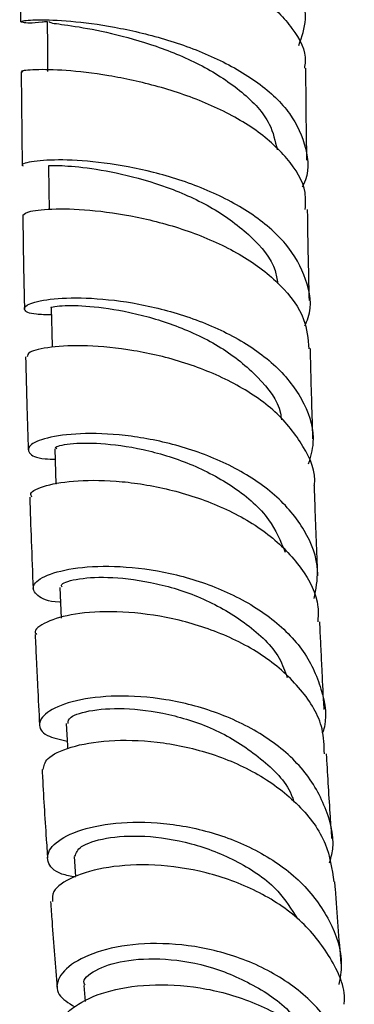
# Model space of a CAD drawing. Units: millimetres. Extents: x 3 to 2196, y 5 to 2195.
# Drawn here: x 1697 to 1716, y 802 to 857 of the extents above; entities that cross this region are included whole.
import ezdxf

# ---------------------------------------------------------------- set-up
doc = ezdxf.new("R2010")
doc.units = ezdxf.units.MM

msp = doc.modelspace()

# ---------------------------------------------------------------- linework, layer by layer
at = {"color": 7, "linetype": 'Continuous', "lineweight": 25}
for p, q in [((1696.865, 861.941), (1696.877, 856.642)), ((1696.908, 853.838), (1696.973, 848.565)), ((1699.891, 809.837), (1699.97, 808.705)), ((1700.438, 802.593), (1700.515, 801.701))]:
    msp.add_line(p, q, dxfattribs=at)
at = {"color": 7, "linetype": 'Continuous', "lineweight": 25, "flags": 128}
for points in [[(1698.374, 856.651), (1698.385, 855.25), (1698.396, 853.848)], [(1698.456, 848.582), (1698.476, 847.205), (1698.493, 846.112)], [(1698.596, 840.591), (1698.628, 839.241), (1698.647, 838.395)], [(1698.804, 832.686), (1698.847, 831.366), (1698.868, 830.712)], [(1699.088, 824.918), (1699.143, 823.63), (1699.162, 823.2)], [(1699.446, 817.292), (1699.516, 816.039), (1699.525, 815.865)]]:
    msp.add_lwpolyline(points, dxfattribs=at)
at = {"color": 7, "linetype": 'Continuous', "lineweight": 25}
for points, knots in [([(1712.504, 855.31), (1712.675, 855.802), (1713.071, 856.936), (1712.487, 858.707), (1711.004, 860.463), (1708.713, 861.962), (1705.944, 863.136), (1703.04, 863.963), (1700.362, 864.464), (1698.285, 864.704), (1697.022, 864.766), (1696.962, 864.779), (1696.936, 864.784)], [0, 0, 0, 0, 0.080849, 0.186453, 0.291878, 0.397088, 0.502068, 0.606828, 0.711398, 0.815834, 0.920205, 1, 1, 1, 1]), ([(1696.977, 861.94), (1696.96, 861.936), (1696.913, 861.924), (1697.946, 861.892), (1699.862, 861.701), (1702.46, 861.264), (1705.349, 860.513), (1708.173, 859.417), (1710.601, 857.992), (1712.219, 856.295), (1712.967, 854.925), (1712.837, 854.162), (1712.816, 854.038)], [0, 0, 0, 0, 0.0619402, 0.1770317, 0.2919808, 0.4067416, 0.5212903, 0.6356298, 0.7497885, 0.8638194, 0.9777963, 1, 1, 1, 1]), ([(1698.374, 856.646), (1698.277, 856.634), (1697.53, 856.541), (1696.916, 856.592), (1696.788, 856.682), (1697.749, 856.775), (1699.588, 856.714), (1702.099, 856.394), (1704.962, 855.731), (1707.821, 854.687), (1710.309, 853.267), (1712.149, 851.525), (1712.98, 849.572), (1713.117, 848.128), (1712.716, 847.418), (1712.688, 847.367)], [0, 0, 0, 0, 0.01329, 0.102543, 0.191617, 0.280538, 0.369352, 0.458124, 0.546923, 0.635812, 0.724846, 0.81406, 0.903472, 0.993079, 1, 1, 1, 1]), ([(1698.469, 856.651), (1698.492, 856.626), (1698.546, 856.568), (1699.83, 856.421), (1701.906, 856.039), (1704.487, 855.328), (1707.135, 854.229), (1709.401, 852.738), (1710.931, 851.105), (1711.177, 849.947), (1711.281, 849.46)], [0, 0, 0, 0, 0.101864, 0.235326, 0.368668, 0.502005, 0.635453, 0.769115, 0.903062, 1, 1, 1, 1]), ([(1712.868, 846.12), (1712.884, 846.435), (1712.936, 847.426), (1711.942, 849.009), (1710.062, 850.706), (1707.487, 852.073), (1704.606, 853.061), (1701.769, 853.67), (1699.311, 853.944), (1697.632, 853.974), (1696.839, 853.886), (1696.972, 853.85), (1697.003, 853.842)], [0, 0, 0, 0, 0.0531532, 0.1670843, 0.2809137, 0.3947314, 0.5086221, 0.6226551, 0.7368777, 0.8513112, 0.9659519, 1, 1, 1, 1]), ([(1712.957, 848.872), (1712.947, 849.498), (1712.92, 851.2), (1712.908, 852.937), (1712.899, 854.036)], [0, 0, 0, 0, 0.367569, 1, 1, 1, 1]), ([(1712.839, 839.591), (1712.907, 839.744), (1713.29, 840.6), (1713.004, 842.211), (1711.914, 844.225), (1709.872, 845.967), (1707.24, 847.329), (1704.325, 848.264), (1701.51, 848.779), (1699.115, 848.932), (1697.554, 848.833), (1696.855, 848.652), (1697.006, 848.579), (1697.029, 848.568)], [0, 0, 0, 0, 0.023344, 0.13061, 0.237699, 0.34457, 0.4512, 0.55759, 0.663767, 0.769782, 0.875701, 0.981607, 1, 1, 1, 1]), ([(1698.469, 848.582), (1698.56, 848.589), (1698.743, 848.602), (1700.273, 848.518), (1702.487, 848.16), (1705.117, 847.421), (1707.744, 846.249), (1709.876, 844.648), (1711.143, 843.16), (1711.279, 842.215), (1711.314, 841.974)], [0, 0, 0, 0, 0.133027, 0.269587, 0.406036, 0.542497, 0.679092, 0.815927, 0.95307, 1, 1, 1, 1]), ([(1697.017, 845.804), (1697.097, 845.88), (1697.261, 846.034), (1698.752, 846.186), (1700.981, 846.104), (1703.748, 845.68), (1706.674, 844.843), (1709.405, 843.579), (1711.557, 841.926), (1712.906, 840.122), (1713.018, 838.862), (1713.067, 838.309)], [0, 0, 0, 0, 0.110446, 0.225354, 0.340103, 0.454656, 0.568995, 0.683132, 0.797104, 0.910973, 1, 1, 1, 1]), ([(1713.094, 841.007), (1713.065, 842.301), (1713.027, 843.99), (1713.003, 845.717), (1712.997, 846.122)], [0, 0, 0, 0, 0.765564, 1, 1, 1, 1]), ([(1697.008, 845.805), (1697.015, 845.156), (1697.034, 843.376), (1697.075, 841.648), (1697.1, 840.55)], [0, 0, 0, 0, 0.364487, 1, 1, 1, 1]), ([(1698.605, 840.211), (1698.306, 840.213), (1697.434, 840.22), (1696.966, 840.501), (1697.28, 840.858), (1698.623, 841.145), (1700.777, 841.193), (1703.486, 840.883), (1706.41, 840.131), (1709.179, 838.911), (1711.464, 837.253), (1712.917, 835.251), (1713.482, 833.371), (1713.149, 832.226), (1713.033, 831.826)], [0, 0, 0, 0, 0.047334, 0.137875, 0.22824, 0.318461, 0.408595, 0.498711, 0.58888, 0.679167, 0.76962, 0.860273, 0.951137, 1, 1, 1, 1]), ([(1698.637, 840.597), (1698.624, 840.599), (1698.461, 840.627), (1699.126, 840.746), (1700.632, 840.731), (1702.963, 840.415), (1705.609, 839.667), (1708.221, 838.443), (1710.266, 836.755), (1711.418, 835.309), (1711.511, 834.449), (1711.525, 834.324)], [0, 0, 0, 0, 0.011928, 0.149763, 0.287391, 0.424916, 0.562464, 0.700157, 0.838102, 0.97637, 1, 1, 1, 1]), ([(1713.369, 830.619), (1713.371, 830.635), (1713.499, 831.393), (1712.82, 832.866), (1711.311, 834.827), (1708.93, 836.426), (1706.122, 837.582), (1703.2, 838.27), (1700.532, 838.523), (1698.488, 838.431), (1697.281, 838.142), (1697.264, 837.937), (1697.257, 837.849)], [0, 0, 0, 0, 0.002409, 0.1163321, 0.2301171, 0.3438527, 0.457628, 0.5715197, 0.6855847, 0.7998549, 0.9143346, 1, 1, 1, 1]), ([(1713.296, 833.247), (1713.285, 833.585), (1713.229, 835.254), (1713.189, 836.958), (1713.156, 838.316)], [0, 0, 0, 0, 0.203016, 1, 1, 1, 1]), ([(1697.164, 837.85), (1697.187, 836.889), (1697.229, 835.134), (1697.284, 833.409), (1697.309, 832.629)], [0, 0, 0, 0, 0.547364, 1, 1, 1, 1]), ([(1713.365, 824.301), (1713.466, 824.823), (1713.716, 826.126), (1712.943, 828.155), (1711.272, 830.164), (1708.829, 831.767), (1705.972, 832.875), (1703.049, 833.473), (1700.43, 833.606), (1698.444, 833.38), (1697.316, 832.935), (1697.25, 832.466), (1697.816, 832.132), (1698.628, 832.116), (1698.823, 832.112)], [0, 0, 0, 0, 0.061172, 0.152848, 0.244356, 0.335651, 0.426749, 0.51764, 0.608377, 0.699029, 0.789679, 0.880398, 0.971237, 1, 1, 1, 1]), ([(1698.913, 832.698), (1698.882, 832.719), (1698.747, 832.808), (1699.563, 833.009), (1701.273, 833.052), (1703.715, 832.735), (1706.419, 831.925), (1708.951, 830.592), (1710.911, 828.88), (1711.477, 827.526), (1711.737, 826.904)], [0, 0, 0, 0, 0.04198, 0.181401, 0.320877, 0.460528, 0.600362, 0.740395, 0.880694, 1, 1, 1, 1]), ([(1697.517, 829.992), (1697.48, 830.055), (1697.355, 830.268), (1698.222, 830.663), (1699.993, 830.96), (1702.522, 830.927), (1705.415, 830.444), (1708.32, 829.457), (1710.888, 827.97), (1712.72, 826.056), (1713.65, 824.321), (1713.583, 823.266), (1713.565, 822.985)], [0, 0, 0, 0, 0.047835, 0.162391, 0.276813, 0.391019, 0.504974, 0.618686, 0.732192, 0.845568, 0.95886, 1, 1, 1, 1]), ([(1713.57, 825.577), (1713.565, 825.689), (1713.509, 827.037), (1713.442, 828.722), (1713.392, 830.298), (1713.381, 830.618)], [0, 0, 0, 0, 0.067898, 0.810347, 1, 1, 1, 1]), ([(1697.394, 829.985), (1697.422, 829.166), (1697.482, 827.435), (1697.55, 825.742), (1697.587, 824.85)], [0, 0, 0, 0, 0.473565, 1, 1, 1, 1]), ([(1699.123, 824.101), (1699.103, 824.102), (1698.405, 824.108), (1697.745, 824.465), (1697.437, 825.021), (1698.246, 825.637), (1699.965, 826.071), (1702.412, 826.167), (1705.273, 825.796), (1708.198, 824.886), (1710.81, 823.437), (1712.825, 821.511), (1713.846, 819.25), (1714.144, 817.582), (1713.835, 816.772), (1713.828, 816.754)], [0, 0, 0, 0, 0.002716, 0.093446, 0.184, 0.274377, 0.364639, 0.454824, 0.545019, 0.635275, 0.725659, 0.816214, 0.906962, 0.997922, 1, 1, 1, 1]), ([(1699.217, 824.93), (1699.189, 824.984), (1699.101, 825.152), (1700.075, 825.448), (1701.949, 825.547), (1704.472, 825.22), (1707.197, 824.365), (1709.642, 822.923), (1711.328, 821.365), (1711.724, 820.233), (1711.853, 819.864)], [0, 0, 0, 0, 0.06848, 0.212155, 0.355705, 0.499101, 0.642616, 0.786261, 0.930198, 1, 1, 1, 1]), ([(1713.938, 815.587), (1713.925, 816.059), (1713.891, 817.333), (1712.715, 819.245), (1710.669, 821.112), (1707.983, 822.491), (1705.044, 823.326), (1702.213, 823.629), (1699.816, 823.475), (1698.263, 823.008), (1697.58, 822.534), (1697.747, 822.319), (1697.772, 822.286)], [0, 0, 0, 0, 0.066885, 0.180709, 0.294476, 0.408246, 0.522125, 0.636169, 0.75042, 0.864902, 0.979577, 1, 1, 1, 1]), ([(1713.923, 818.084), (1713.922, 818.113), (1713.883, 818.807), (1713.827, 819.941), (1713.754, 821.435), (1713.71, 822.369), (1713.687, 822.875), (1713.682, 822.988)], [0, 0, 0, 0, 0.017479, 0.431934, 0.695122, 0.932465, 1, 1, 1, 1]), ([(1697.698, 822.278), (1697.719, 821.824), (1697.762, 820.86), (1697.845, 819.169), (1697.907, 817.932), (1697.947, 817.213), (1697.947, 817.211)], [0, 0, 0, 0, 0.2675685, 0.5684769, 0.9985379, 1, 1, 1, 1]), ([(1714.225, 809.487), (1714.272, 809.639), (1714.574, 810.618), (1714.149, 812.46), (1712.896, 814.741), (1710.711, 816.621), (1707.981, 817.964), (1705.02, 818.72), (1702.206, 818.907), (1699.89, 818.623), (1698.346, 818.01), (1697.792, 817.274), (1698.147, 816.608), (1699.084, 816.4), (1699.501, 816.307)], [0, 0, 0, 0, 0.016738, 0.108441, 0.200001, 0.291365, 0.382536, 0.473502, 0.56432, 0.655021, 0.74569, 0.836383, 0.927173, 1, 1, 1, 1]), ([(1699.55, 817.301), (1699.559, 817.417), (1699.58, 817.693), (1700.83, 818.084), (1702.902, 818.193), (1705.515, 817.817), (1708.242, 816.851), (1710.554, 815.275), (1711.943, 813.867), (1712.193, 812.987), (1712.218, 812.897)], [0, 0, 0, 0, 0.106854, 0.253011, 0.3989, 0.544795, 0.690687, 0.836813, 0.983208, 1, 1, 1, 1]), ([(1698.15, 814.705), (1698.186, 814.914), (1698.262, 815.368), (1699.606, 816.014), (1701.756, 816.399), (1704.505, 816.34), (1707.47, 815.725), (1710.295, 814.523), (1712.594, 812.769), (1714.139, 810.679), (1714.366, 809.135), (1714.472, 808.414)], [0, 0, 0, 0, 0.0982906, 0.2134173, 0.3283743, 0.4431381, 0.5576486, 0.6719403, 0.7860171, 0.8999586, 1, 1, 1, 1]), ([(1714.361, 810.836), (1714.333, 811.242), (1714.228, 812.758), (1714.13, 814.353), (1714.064, 815.547), (1714.061, 815.596)], [0, 0, 0, 0, 0.259841, 0.969834, 1, 1, 1, 1]), ([(1698.087, 814.706), (1698.095, 814.562), (1698.172, 813.173), (1698.273, 811.512), (1698.379, 810.022), (1698.398, 809.74)], [0, 0, 0, 0, 0.08527, 0.827095, 1, 1, 1, 1]), ([(1699.972, 808.682), (1699.699, 808.731), (1698.829, 808.886), (1698.29, 809.542), (1698.488, 810.403), (1699.735, 811.215), (1701.825, 811.742), (1704.514, 811.817), (1707.468, 811.317), (1710.316, 810.195), (1712.726, 808.48), (1714.327, 806.281), (1715.032, 804.247), (1714.815, 803.022), (1714.751, 802.655)], [0, 0, 0, 0, 0.04212, 0.134322, 0.226329, 0.318139, 0.409823, 0.501422, 0.59303, 0.68471, 0.776526, 0.868526, 0.960714, 1, 1, 1, 1]), ([(1699.933, 809.846), (1699.997, 810.031), (1700.129, 810.42), (1701.58, 810.918), (1703.78, 811.058), (1706.455, 810.661), (1709.125, 809.621), (1711.297, 808.149), (1712.089, 806.877), (1712.422, 806.342)], [0, 0, 0, 0, 0.137577, 0.288343, 0.438964, 0.589433, 0.740049, 0.890805, 1, 1, 1, 1]), ([(1715.049, 801.548), (1715.054, 801.602), (1715.134, 802.51), (1714.344, 804.202), (1712.682, 806.344), (1710.188, 807.982), (1707.308, 809.023), (1704.363, 809.442), (1701.715, 809.297), (1699.738, 808.718), (1698.632, 807.967), (1698.666, 807.499), (1698.679, 807.312)], [0, 0, 0, 0, 0.007266, 0.12151, 0.235692, 0.349879, 0.464186, 0.578663, 0.693368, 0.808327, 0.923522, 1, 1, 1, 1]), ([(1714.884, 803.819), (1714.769, 805.207), (1714.644, 806.724), (1714.537, 808.289), (1714.527, 808.422)], [0, 0, 0, 0, 0.915437, 1, 1, 1, 1]), ([(1698.569, 807.308), (1698.594, 806.933), (1698.707, 805.295), (1698.841, 803.706), (1698.944, 802.481)], [0, 0, 0, 0, 0.2291458, 1, 1, 1, 1]), ([(1715.406, 796.185), (1715.447, 796.62), (1715.571, 797.943), (1714.674, 800.041), (1712.871, 802.196), (1710.317, 803.798), (1707.398, 804.754), (1704.458, 805.05), (1701.868, 804.762), (1699.936, 804.03), (1698.919, 803.064), (1698.839, 802.073), (1699.578, 801.621), (1699.931, 801.404)], [0, 0, 0, 0, 0.047373, 0.144094, 0.240623, 0.336951, 0.433067, 0.52902, 0.624835, 0.7206, 0.816375, 0.912257, 1, 1, 1, 1]), ([(1700.514, 802.615), (1700.487, 802.654), (1700.313, 802.907), (1700.996, 803.491), (1702.578, 804.043), (1704.956, 804.175), (1707.684, 803.708), (1710.285, 802.532), (1712.136, 801.187), (1712.689, 800.138), (1712.836, 799.86)], [0, 0, 0, 0, 0.0280887, 0.1812398, 0.3341069, 0.4867003, 0.6393119, 0.7919367, 0.9448461, 1, 1, 1, 1]), ([(1699.257, 800.148), (1699.218, 800.255), (1699.065, 800.672), (1699.852, 801.486), (1701.545, 802.303), (1704.041, 802.723), (1706.944, 802.578), (1709.908, 801.781), (1712.581, 800.332), (1714.55, 798.302), (1715.605, 796.41), (1715.617, 795.233), (1715.62, 794.932)], [0, 0, 0, 0, 0.0396422, 0.1555085, 0.2712506, 0.3867704, 0.5020575, 0.6170551, 0.7317992, 0.8463039, 0.960652, 1, 1, 1, 1])]:
    msp.add_open_spline(points, degree=3, knots=knots, dxfattribs=at)

doc.saveas('drawing.dxf')
